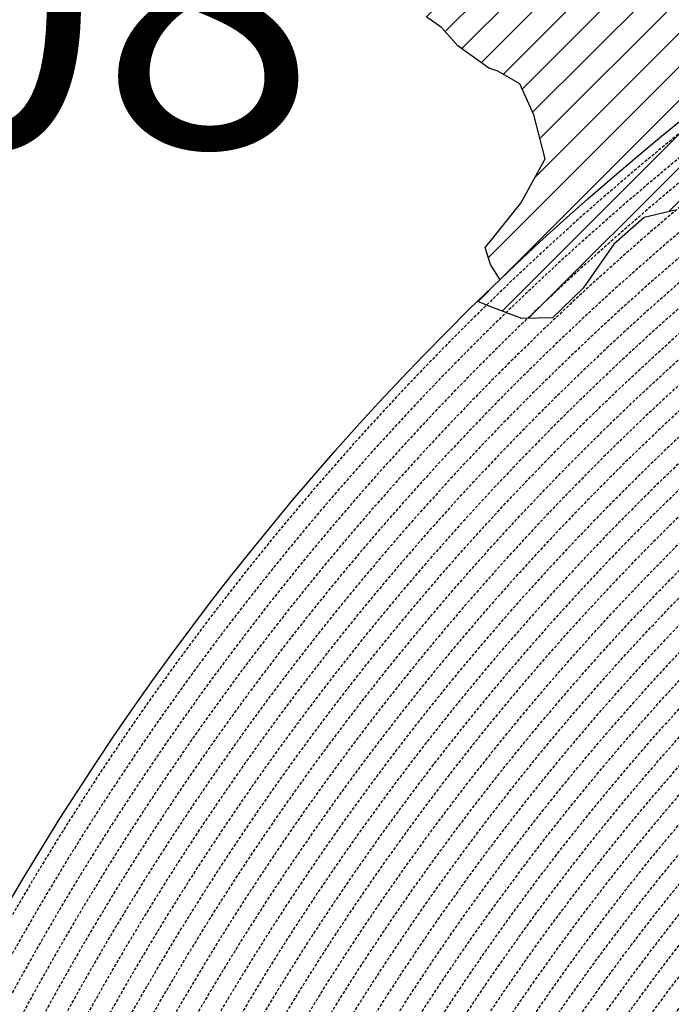
# Model space of a CAD drawing. Extents: x 1538956 to 1571595, y 5042519 to 5072519.
# Drawn here: x 1548536 to 1549906, y 5060576 to 5062644 of the extents above; entities that cross this region are included whole.
import ezdxf

# ---------------------------------------------------------------- set-up
doc = ezdxf.new("R2010")
doc.units = 0
doc.header["$LTSCALE"] = 2
doc.header["$MEASUREMENT"] = 0
doc.linetypes.add('NASCOSTA2', pattern=[4.762499999999999, 3.175, -1.5875])
for name, color, linetype in [('374', 1, 'Continuous'), ('base_cat_ret_foglio', 71, 'Continuous'), ('conica', 8, 'Continuous'), ('interpolazione conica', 1, 'Continuous'), ('inviluppo', 255, 'Continuous')]:
    doc.layers.add(name, color=color, linetype=linetype)
doc.styles.add('PC01', font='ARIAL.TTF')
pattern_1 = [(45, (0, 0), (-35.35533905932737, 35.35533905932738), [])]

msp = doc.modelspace()

# ---------------------------------------------------------------- hatches: boundary and pattern name
at = {"layer": '374'}
h = msp.add_hatch(dxfattribs=at)
h.set_pattern_fill('ANSI31', color=256, scale=400, style=0)
h.set_pattern_definition(pattern_1)
h.paths.add_polyline_path([(1547199.993861, 5069353.338006), (1547210.268295, 5069370.028417), (1547259.742821, 5069462.998018), (1547253.407246, 5069555.543514), (1547263.172865, 5069565.777346), (1547327.488066, 5069628.414393), (1547347.351291, 5069648.852109), (1547391.856884, 5069683.849637), (1547444.481242, 5069742.186498), (1547456.098277, 5069755.823830999), (1547501.358232, 5069835.214686), (1547520.031033, 5069867.969498), (1547561.539544, 5069928.268719), (1547584.036731, 5069970.28284), (1547628.456874, 5070021.374995), (1547648.18992, 5070053.081257), (1547690.427399, 5070114.444071), (1547712.08623, 5070169.114429), (1547776.631212, 5070200.45875), (1547798.529354, 5070207.868458), (1547841.194159, 5070229.386519999), (1547905.569791, 5070282.536335), (1547970.289865, 5070290.923886), (1548035.256664, 5070267.372076999), (1548100.080703, 5070262.329595), (1548165.014775, 5070243.105994), (1548185.552851, 5070210.857318), (1548230.350168, 5070172.225751), (1548295.040019, 5070184.604193), (1548348.369598, 5070212.121904), (1548359.566853, 5070217.899703), (1548423.955839, 5070268.798123), (1548469.494251, 5070305.659483001), (1548488.311203, 5070323.871198), (1548552.766779, 5070365.972986), (1548603.52359, 5070399.300412), (1548617.181544, 5070413.180626), (1548679.585454, 5070492.48992), (1548674.377571, 5070585.043256), (1548615.36122, 5070645.842176001), (1548576.756009, 5070676.873439), (1548550.108907, 5070706.137204), (1548484.910253, 5070759.71847), (1548469.423106, 5070768.62936), (1548484.362124, 5070829.960922), (1548490.291138, 5070861.386316), (1548522.779668, 5070954.23411), (1548514.411022, 5071046.762923), (1548506.306695, 5071139.293819999), (1548496.338637725, 5071232.330934269, 0.06138508503542767), (1545348.737350723, 5069346.5385388), (1545361.279026, 5069263.667338), (1545386.919878, 5069194.264905999), (1545395.818318, 5069171.326255), (1545444.947693, 5069079.092002), (1545440.21044, 5068986.464173), (1545417.670897, 5068893.706283), (1545454.492469, 5068814.444464), (1545468.058758, 5068801.481412999), (1545519.65992, 5068764.196101001), (1545555.619526, 5068709.529205), (1545585.281777, 5068652.115344999), (1545604.210195, 5068617.292247), (1545650.893474, 5068541.736487), (1545660.902062, 5068525.115149), (1545716.338387, 5068454.354956), (1545734.405931, 5068433.062193), (1545781.751335, 5068371.563117), (1545846.76211, 5068343.551906), (1545911.536779, 5068347.598773001), (1545917.897884, 5068341.821333), (1545976.682214, 5068301.492115), (1546041.630279, 5068282.172754), (1546106.639683, 5068254.637121), (1546110.745688, 5068250.655195), (1546171.848256, 5068200.357019001), (1546236.868072, 5068171.616573), (1546258.408587, 5068159.158676), (1546301.995482, 5068128.508421), (1546357.341229, 5068067.302157), (1546367.360733, 5068053.624035), (1546432.628802, 5067991.965436), (1546455.435164, 5067975.440917), (1546497.744926, 5067950.802108), (1546562.656721, 5067937.044985), (1546627.678885, 5067908.607787999), (1546692.587114, 5067895.426256), (1546757.159994, 5067926.886082), (1546787.897801, 5067977.933364), (1546816.818259, 5068070.744365), (1546820.714367, 5068093.536232), (1546837.960346, 5068163.496935), (1546863.494147, 5068256.282695), (1546884.076435, 5068285.228607), (1546932.866532, 5068349.399318), (1546948.283447, 5068364.481383001), (1547012.700446, 5068415.743749), (1547043.817468, 5068442.8312), (1547077.06467, 5068473.837093), (1547141.846589, 5068476.68019), (1547206.636134, 5068478.513123), (1547271.270023, 5068500.816869999), (1547300.984169, 5068537.375741), (1547316.296572, 5068630.085787), (1547323.440971, 5068722.733716001), (1547331.919474, 5068815.391826), (1547268.282777, 5068893.727952), (1547250.653894, 5068907.367237001), (1547239.504568, 5068999.876086), (1547202.134988, 5069071.352263), (1547190.098035, 5069092.094436), (1547191.871, 5069184.701489), (1547171.41464, 5069277.139832)])
h.paths.add_polyline_path([(1549905.685255, 5071305.999305001), (1549934.803246, 5071335.800408999), (1549969.924309, 5071372.582296), (1550029.731578, 5071429.158751001), (1550034.110089, 5071445.608508999), (1550082.342565, 5071522.17728), (1550098.22922, 5071526.711095), (1550114.186934, 5071522.434102), (1550163.17105, 5071505.727814), (1550228.034151, 5071494.537517), (1550292.909529, 5071481.861509), (1550357.64549, 5071486.418114), (1550422.307454, 5071500.081262), (1550487.434077, 5071456.539574), (1550552.351221, 5071438.85282), (1550617.044893, 5071448.639092), (1550681.549086, 5071481.626373), (1550746.183976, 5071498.532564), (1550794.684897, 5071527.961283), (1550810.629827, 5071538.508598001), (1550833.615215, 5071528.27974), (1550875.626205, 5071511.165695), (1550940.68008, 5071476.882833), (1551005.57778, 5071461.709315), (1551070.25967, 5071472.826684), (1551134.796699, 5071501.515736), (1551199.377156, 5071524.865143), (1551219.078559, 5071531.446065), (1551263.915444, 5071553.267072001), (1551328.366746, 5071592.126327), (1551393.003274, 5071608.501757), (1551457.705534, 5071616.903004), (1551522.462372, 5071618.705086), (1551587.235613, 5071618.529512), (1551652.077341, 5071610.120133), (1551716.770265, 5071619.606629), (1551741.391527, 5071628.369691), (1551781.386659, 5071638.251829), (1551845.824147, 5071678.286897), (1551886.074535, 5071722.171596), (1551910.069563, 5071741.206757), (1551974.219971, 5071815.325542), (1551974.299437, 5071815.504275), (1552004.11847, 5071908.348972), (1551997.455666, 5072000.888312), (1552000.295192, 5072093.507222001), (1552010.835334, 5072186.190632), (1552026.906663, 5072278.920414), (1552035.389491749, 5072302.319043515, 0.05737514019987391), (1548742.266030943, 5071338.699955485), (1548741.924096, 5071326.326425), (1548739.726827, 5071308.253304), (1548726.942172, 5071233.614638), (1548740.65557, 5071189.876114), (1548753.640395, 5071141.229855), (1548766.627283, 5071048.737546), (1548776.368621, 5070956.219793), (1548807.825222, 5070885.121796), (1548827.31667, 5070864.025758), (1548873.056368, 5070827.609751), (1548938.254446, 5070774.449817), (1548942.373819, 5070772.336788), (1549003.252472, 5070746.797645), (1549067.947766, 5070757.554791001), (1549132.76466, 5070752.907891001), (1549197.48948, 5070759.903669001), (1549266.765144975, 5070777.559430085), (1549326.780515, 5070793.824286), (1549391.37359, 5070817.317763), (1549455.767024, 5070865.832708), (1549458.567135, 5070869.018637001), (1549518.841129213, 5070965.270512751), (1549583.995368, 5071032.470086), (1549611.342458, 5071055.425475), (1549648.323582, 5071088.680103), (1549712.702463, 5071138.413276999), (1549723.549401, 5071148.916959), (1549777.122096, 5071182.932511), (1549841.56049, 5071224.999177), (1549856.450655, 5071242.576579)])
h.paths.add_polyline_path([(1545850.486619, 5067838.388778), (1545785.477283, 5067865.491729), (1545768.502454, 5067877.754234999), (1545720.212385, 5067927.434914), (1545681.178596, 5067969.705275), (1545654.918111, 5067993.556764), (1545589.824403, 5068032.509880001), (1545524.863971, 5068053.370312001), (1545482.144413, 5068060.839477), (1545459.945252, 5068068.586146), (1545395.028466, 5068083.582676999), (1545357.261528, 5068152.520398), (1545329.30593, 5068209.158398001), (1545309.463853, 5068244.764994999), (1545307.040042, 5068337.340397), (1545278.098449, 5068429.722655999), (1545262.758308, 5068448.438228), (1545231.247378, 5068521.974741001), (1545196.983081, 5068582.14256), (1545180.665371, 5068614.200061), (1545131.406916, 5068688.807093), (1545116.699593, 5068706.328648999), (1545072.452255, 5068798.600804), (1545072.518961, 5068891.194383), (1545065.014424, 5068908.395968), (1545011.74936, 5068983.347204), (1544999.597733, 5068993.804559), (1544952.996174791, 5069026.946093073, 0.02227768546622371), (1543967.169821202, 5068125.2603018, 0.03486305779256358), (1542596.320578789, 5066548.645765374), (1542618.885653, 5066543.454347), (1542683.817356, 5066527.551159), (1542748.630633, 5066528.933866001), (1542813.625991, 5066503.854543), (1542878.516878, 5066494.0116), (1542943.241877, 5066508.234423), (1543008.051698, 5066510.145691), (1543073.040232, 5066486.239125), (1543137.834795, 5066490.382381), (1543202.344081, 5066535.598097), (1543231.911084, 5066563.308862001), (1543266.780919, 5066591.097498001), (1543331.484852, 5066608.08361), (1543396.359936, 5066600.48428), (1543461.297926, 5066583.90446), (1543509.640046, 5066565.244937), (1543526.310372, 5066556.73361), (1543559.469947, 5066565.593618), (1543591.018797, 5066573.036796), (1543655.435082, 5066630.926658999), (1543697.13957, 5066659.151506), (1543719.970463, 5066671.69928), (1543784.779, 5066673.540817), (1543806.302017, 5066659.919194), (1543849.996794, 5066617.313947001), (1543915.109605, 5066576.127530999), (1543962.970604, 5066568.431783999), (1543980.009389, 5066565.19972), (1543993.597762, 5066568.64828), (1544044.726615, 5066580.09308), (1544109.440857, 5066595.365491), (1544174.172941, 5066608.082312), (1544238.849908, 5066628.514913), (1544303.518632, 5066650.047259999), (1544323.616693, 5066663.583276), (1544367.894047, 5066712.646182), (1544432.550615, 5066735.698749), (1544497.59706, 5066704.177104), (1544555.191881, 5066757.830105999), (1544502.881349, 5066850.048357), (1544496.508771, 5066856.329940001), (1544431.472079, 5066886.70727), (1544366.486683, 5066909.982733999), (1544301.711623, 5066903.792713), (1544236.903101, 5066902.292284), (1544172.1669, 5066890.604433), (1544107.36152, 5066888.640972001), (1544042.312578, 5066921.076192), (1543977.46335, 5066925.358492), (1543912.575066, 5066935.188173001), (1543897.158383, 5066938.337251999), (1543912.483081, 5066948.219071), (1543977.152138, 5066969.380638), (1544041.947728, 5066972.609809), (1544106.532071, 5067005.625123001), (1544171.240953, 5067021.006562999), (1544193.301692, 5067033.026682), (1544235.847431, 5067050.745325), (1544300.371117, 5067092.024178), (1544365.259971, 5067081.983835), (1544429.982814, 5067095.217188), (1544494.683845, 5067111.463448999), (1544559.747259, 5067077.076075), (1544594.167016, 5067035.887484), (1544625.081398, 5067005.052035), (1544686.335019, 5066943.956161), (1544690.363274, 5066940.512871), (1544700.060658, 5066944.054772), (1544754.870749, 5066983.800776), (1544785.179324, 5067037.259744001), (1544754.226661443, 5067129.629788441), (1544737.357369, 5067222.101176), (1544752.969876, 5067248.00719), (1544817.888852, 5067233.676293), (1544822.366072, 5067222.713159), (1544850.839434, 5067130.325598001), (1544863.924609, 5067037.827169), (1544884.310095, 5067011.188456), (1544949.276332, 5066945.85053), (1544949.60217, 5066945.609219001), (1545014.70067, 5066906.971669001), (1545079.428538, 5066919.59319), (1545144.400518, 5066898.542030999), (1545185.026622, 5066854.965621), (1545209.749608, 5066825.661736), (1545274.90654, 5066779.395354), (1545310.675258, 5066763.286677), (1545339.956979, 5066747.874973), (1545404.982425, 5066719.870826), (1545446.560406, 5066764.27786), (1545425.744622, 5066856.718699), (1545403.801568, 5066881.665422), (1545338.664083497, 5066948.676310662), (1545297.053771, 5067040.966045), (1545275.912111, 5067133.405009), (1545272.251691, 5067144.180869999), (1545243.030869, 5067225.75865), (1545232.743694, 5067318.27673), (1545270.872132, 5067333.729069999), (1545302.848305, 5067318.786932), (1545335.915306, 5067302.415599), (1545401.057834, 5067257.581478), (1545465.800346, 5067267.603018), (1545485.679, 5067227.528291), (1545504.124167, 5067135.070259999), (1545531.857441, 5067098.004543), (1545596.916952, 5067064.982292), (1545661.675352, 5067073.076389), (1545726.303968, 5067098.805006), (1545777.181861, 5067137.073751), (1545790.727307, 5067152.348412001), (1545809.959017, 5067137.315051001), (1545855.905854, 5067103.296716), (1545899.364792, 5067045.381108999), (1545921.329472, 5067021.187231), (1545986.522494, 5066970.503645), (1546051.414117, 5066960.678266), (1546071.989119, 5066954.064201), (1546116.328241, 5066947.847372), (1546142.854082, 5066954.589442), (1546134.343259, 5067047.119365), (1546115.447026, 5067066.716191), (1546045.413078123, 5067137.074367546), (1546049.8763, 5067168.407673), (1546061.48663, 5067231.765561), (1546114.008694, 5067260.730855), (1546178.74601, 5067271.315004), (1546243.351546, 5067299.596803), (1546264.91563, 5067325.868419), (1546287.277848, 5067418.627926), (1546273.352308, 5067511.117455), (1546241.471852, 5067552.425435), (1546186.782598, 5067603.067133999), (1546176.206244, 5067613.405331), (1546111.081742, 5067655.526024), (1546046.045210575, 5067694.687045229), (1545980.838017, 5067739.414578), (1545923.917271, 5067786.306828), (1545915.61625, 5067795.070818)])
h.paths.add_polyline_path([(1542755.470446, 5065533.400329), (1542765.139289, 5065541.568573), (1542764.503063, 5065634.156342), (1542754.743556, 5065639.206221), (1542747.97166, 5065634.042766), (1542690.248851, 5065590.03077), (1542625.260393, 5065612.796514), (1542560.501355, 5065602.086724), (1542495.708596, 5065596.284686), (1542430.861659, 5065598.413211), (1542398.421618, 5065631.651528), (1542368.756812, 5065724.041573999), (1542365.123298, 5065731.495429), (1542353.829296, 5065723.939962001), (1542300.494483, 5065701.751929), (1542235.625986, 5065707.234931), (1542207.06575, 5065722.942842), (1542170.491972, 5065751.919261), (1542105.484493, 5065778.041421), (1542059.920315149, 5065789.301095158, 0.006518702022280233), (1541848.546083578, 5065460.235071619), (1541848.302595, 5065459.815716), (1541913.220138, 5065447.369605999), (1541916.669979, 5065443.204157), (1541978.542246, 5065374.982352), (1542006.257367, 5065351.21621), (1542043.787469, 5065314.201357), (1542108.961003, 5065264.205054), (1542139.789687, 5065259.526905), (1542173.870872, 5065253.276305), (1542234.749807, 5065167.578573001), (1542239.329411, 5065161.533301), (1542246.852127, 5065167.660705), (1542303.667227, 5065234.965354), (1542368.328258, 5065260.692614), (1542409.732973, 5065168.768386), (1542433.924597, 5065149.152246), (1542498.886284, 5065130.902902), (1542537.686, 5065169.641528), (1542562.898174, 5065251.603523999), (1542566.065951, 5065262.427594), (1542627.054779, 5065350.807461), (1542692.111152, 5065318.537498), (1542713.645729, 5065356.030725), (1542725.185687, 5065448.702039)])
h.paths.add_polyline_path([(1541855.207604, 5065165.01475), (1541865.352051, 5065257.674883001), (1541869.815627, 5065350.296832), (1541848.601037, 5065415.431462), (1541838.070365712, 5065443.42455056, 0.006340008041711183), (1541641.21731331, 5065117.93757609), (1541656.222674, 5065098.048561), (1541675.281473, 5065071.215571), (1541707.622832, 5064978.840345), (1541722.082371, 5064945.538046), (1541787.111261, 5064917.259758), (1541826.842617, 5064979.640312), (1541850.913791, 5065071.468067), (1541851.042638, 5065072.394851999)])
h.paths.add_polyline_path([(1541283.129498, 5062694.679965001), (1541350.231342928, 5062656.088460369), (1541413.145258, 5062650.918382), (1541427.844673, 5062662.181564), (1541477.792707, 5062683.272359), (1541542.554516, 5062698.379561001), (1541585.81455, 5062663.234172001), (1541607.910974, 5062624.416148), (1541627.051774, 5062570.918132), (1541673.587246, 5062478.637805), (1541673.75103, 5062478.395239), (1541739.098061, 5062406.412221), (1541758.118087, 5062386.612392), (1541804.450865, 5062333.793268), (1541836.967355, 5062294.549949), (1541869.892265, 5062248.218211), (1541934.97846, 5062215.67945), (1541999.724187, 5062233.745949), (1542064.084759061, 5062295.785296301), (1542128.572983, 5062364.751005), (1542193.272276, 5062389.366414), (1542193.595384, 5062389.546664), (1542193.269707, 5062389.745744), (1542128.197837, 5062420.225115), (1542084.721112, 5062481.401747), (1542062.805718, 5062498.228847), (1541997.69506, 5062534.726597), (1541957.436771, 5062573.134676999), (1541928.583261937, 5062666.941756275), (1541866.490729, 5062754.322683), (1541801.653768, 5062750.608312001), (1541741.210384623, 5062758.613393839), (1541671.602509, 5062799.553242), (1541606.544135, 5062829.045233), (1541597.302817, 5062848.493863), (1541546.719085, 5062940.74776), (1541540.891468, 5062947.738986), (1541475.695048, 5062998.288773), (1541410.904883, 5062987.895104), (1541346.263628, 5062955.038691999), (1541281.091832, 5063002.128980001), (1541216.212012, 5063005.246716999), (1541146.871486833, 5063028.503218809), (1541085.867952, 5063100.111585), (1541073.76015, 5063122.793789), (1541020.39461, 5063193.519630999), (1540955.86919, 5063143.074523), (1540927.430885, 5063121.830499), (1540891.399872, 5063083.925965), (1540826.397388, 5063105.928398999), (1540761.464564, 5063117.358953), (1540751.173703, 5063120.674758), (1540696.465139, 5063139.020498999), (1540668.337989197, 5063143.506830133, 0.01499537275755761), (1540356.181809443, 5062299.886698408), (1540377.442832, 5062284.919391001), (1540377.714348, 5062284.728252999), (1540442.68269, 5062269.038468), (1540507.653968, 5062252.949271), (1540572.517034, 5062253.5296), (1540637.44355, 5062244.382738), (1540702.301557, 5062245.753096), (1540767.034974, 5062266.160637001), (1540831.962575, 5062256.877792), (1540896.965967, 5062236.080956), (1540961.936246, 5062220.388077999), (1541026.763995, 5062226.3902), (1541091.470116, 5062250.815503), (1541122.256329, 5062289.791258), (1541155.595411734, 5062382.53197096), (1541199.090576, 5062475.481623), (1541207.964846, 5062568.131701999), (1541218.801499, 5062613.920399), (1541240.381558, 5062660.937631)])
h.paths.add_polyline_path([(1541110.300357, 5063215.626331), (1541084.764312, 5063267.411924), (1541048.716666, 5063215.220131), (1541085.492582, 5063157.014270999)])
h.paths.add_polyline_path([(1547987.963001, 5061505.559892), (1547973.139372, 5061511.568814), (1547961.096651, 5061505.353053), (1547973.29891, 5061490.845836001)])
h.paths.add_polyline_path([(1550510.338804467, 5062849.138800347), (1550492.212578, 5062882.242851), (1550471.328327, 5062914.078705001), (1550426.740203, 5062957.570829), (1550361.641261, 5062986.909454), (1550296.828496, 5062980.886698), (1550232.466739, 5062918.926933), (1550221.44151, 5062912.058871), (1550168.053995, 5062863.138971), (1550102.918681, 5062897.037294), (1550038.758322, 5062910.588587), (1550040.446644, 5063003.195468), (1550052.056307, 5063095.882085), (1550036.042614, 5063147.708569), (1549984.480672, 5063187.932732), (1549970.828612, 5063191.874139), (1549962.348888, 5063187.755151), (1549906.138278, 5063170.803877), (1549841.47013, 5063146.908379), (1549776.626413, 5063144.920356), (1549708.740011282, 5063083.792020964), (1549647.912873, 5063018.758013), (1549583.203378, 5062999.740001), (1549518.051113, 5063036.366321), (1549494.393453, 5063091.425559999), (1549475.41489, 5063183.867986), (1549451.788715, 5063212.905083), (1549422.246385, 5063183.445851), (1549387.327494, 5063162.764059), (1549322.627852, 5063142.599529), (1549279.290139, 5063182.31309), (1549257.250167, 5063208.11627), (1549189.404789379, 5063282.262739276), (1549126.721213, 5063310.969673), (1549061.791844, 5063320.064376), (1549035.814728, 5063365.577653), (1548996.088925, 5063427.508158), (1548931.649087, 5063374.480632), (1548866.50614, 5063456.839982), (1548866.143056, 5063457.193261), (1548801.097797, 5063481.327222), (1548785.843621, 5063456.207566001), (1548777.955308, 5063363.552681), (1548802.251728, 5063334.071148001), (1548866.977864, 5063350.802522), (1548931.789123, 5063356.657556), (1548976.837438, 5063272.520435), (1548997.920085, 5063194.753723999), (1549002.142902, 5063180.126371), (1549059.614013, 5063087.985692), (1549063.654635, 5063083.598304), (1549109.640965, 5062995.786832), (1549129.493513, 5062959.510018), (1549157.353677, 5062903.570101), (1549195.216534, 5062850.417555001), (1549219.979216, 5062811.471548), (1549255.122148, 5062719.156236), (1549261.188812, 5062710.094244001), (1549326.405085, 5062665.611201), (1549391.395884, 5062649.683351), (1549422.450034, 5062627.888467), (1549456.73691, 5062589.68655), (1549521.979, 5062542.293728), (1549541.162578, 5062536.238313), (1549587.106639, 5062509.404628), (1549616.559349, 5062444.245234), (1549640.629328, 5062351.843848), (1549589.080870828, 5062259.027509048), (1549524.870396, 5062178.573104), (1549513.981308, 5062165.649785), (1549525.253032, 5062130.438267), (1549545.863017023, 5062097.922388767, -0.05107092773425821)])
h.paths.add_polyline_path([(1540570.622163005, 5062491.18572973), (1540694.463891887, 5062827.044840209), (1540549.454548918, 5062880.514307546), (1540425.612820035, 5062544.655197067)], flags=24)
at = {"layer": 'interpolazione conica'}
h = msp.add_hatch(dxfattribs=at)
h.set_pattern_fill('ANSI31', color=256, scale=400, style=0)
h.set_pattern_definition(pattern_1)
h.paths.add_polyline_path([(1550816.693013298, 5062685.156620814), (1550782.080613, 5062731.417559), (1550752.642214, 5062762.042117), (1550687.554362, 5062789.570751), (1550622.944941, 5062758.302848999), (1550557.562591, 5062822.184638), (1550535.862608344, 5062865.040629852, 0.05505228401948113), (1549499.011496361, 5062052.562745523), (1549525.962216, 5062041.223298999), (1549591.026722, 5062016.918896), (1549655.88888, 5062018.069082), (1549720.26481, 5062080.146173), (1549784.395046, 5062172.809801), (1549848.813305, 5062229.236412), (1549913.561919, 5062244.284557), (1549971.248111, 5062169.300694), (1549979.217676, 5062146.216326), (1549993.545248592, 5062099.852342214, -0.04437886496373941)])

# ---------------------------------------------------------------- linework, layer by layer
at = {"layer": '374'}
msp.add_lwpolyline([(1549545.863017022, 5062097.922388768), (1549525.253032, 5062130.438267), (1549513.981308, 5062165.649785), (1549524.870396, 5062178.573104), (1549588.930419, 5062258.838996), (1549589.09936, 5062259.0608), (1549640.629328, 5062351.843848), (1549616.559349, 5062444.245234), (1549587.106639, 5062509.404628), (1549541.162578, 5062536.238313), (1549521.979, 5062542.293728), (1549456.73691, 5062589.68655), (1549422.450034, 5062627.888467), (1549391.395884, 5062649.683351)], dxfattribs=at)
at = {"layer": 'conica', "linetype": 'NASCOSTA2', "flags": 128}
for points in [[(1548390.416432655, 5059739.308922655, -0.3834430039722295), (1555097.114549982, 5063249.414582238), (1557939.569737138, 5062523.212485026, -0.3632677861180557), (1562184.158086688, 5056624.829332687)], [(1548429.392714176, 5059729.35110256, -0.3832255046473875), (1555087.213219289, 5063210.659406448), (1557929.668406066, 5062484.457309333, -0.3632111341787918), (1562144.347060289, 5056628.873769471)], [(1548663.320065487, 5059669.586384409, -0.381852918224224), (1555027.805235159, 5062978.128351701), (1557870.260419632, 5062251.926255175, -0.3818529410618821), (1561867.832806727, 5056296.043368258)], [(1561531.792668587, 5055143.352029879, -0.381612232429294), (1555216.208726809, 5051863.601384849), (1552373.753545513, 5052589.803480566, -1.000000109012978), (1555017.903900267, 5062939.373176984), (1557860.35908856, 5062213.171079482, -0.3813679188054664), (1561829.455482169, 5056310.521034585, -0.3813679188054664)], [(1561453.777961088, 5055163.28354699, -0.3811197228257345), (1555236.01144735, 5051941.111721318), (1552393.556207658, 5052667.313831952, -1.000000596205652), (1554998.101271504, 5062861.862817075), (1557840.556426415, 5062135.660728095, -0.3811197317841981), (1561750.817893256, 5056325.93881778, -0.3811197317841981)], [(1561414.767181322, 5055173.250180838, -0.3808679709014433), (1555245.912763823, 5051979.86690074), (1552403.45753873, 5052706.069007645, -1.000000613602757), (1554988.199917027, 5062823.10764736), (1557830.655095343, 5062096.905552402, -0.3808679791007613), (1561711.80711349, 5056335.905451628, -0.3808679791007613)], [(1561375.751369233, 5055183.218100364, -0.3806122898205794), (1555255.814079199, 5052018.622080442), (1552413.358869803, 5052744.824183338, -1.000000612250141), (1554978.298562696, 5062784.352477609), (1557820.753764271, 5062058.150376709, -0.3806122971867898), (1561672.791301401, 5056345.873371155, -0.3806122971867898)], [(1561336.733573202, 5055193.186526756, -0.3803527676941194), (1555265.71540977, 5052057.377256262), (1552423.260200875, 5052783.579359031, -1.000000517226387), (1554968.397212126, 5062745.597306897), (1557810.852433199, 5062019.395201016, -0.380352775087634), (1561633.77350537, 5056355.841797546, -0.380352775087634)], [(1561297.70986775, 5055203.156462912, -0.3800890934217618), (1555275.6167423, 5052096.132431583), (1552433.161531947, 5052822.334534724, -1.000000565037526), (1554958.495859791, 5062706.842136635), (1557800.951102126, 5061980.640025323, -0.3800891009562798), (1561594.749799918, 5056365.811733702)]]:
    msp.add_lwpolyline(points, format="xyb", dxfattribs=at)
at = {"layer": 'conica', "color": 255, "linetype": 'NASCOSTA2', "flags": 128}
msp.add_lwpolyline([(1561492.78872906, 5055153.316916155, -0.3813679130615112), (1555226.110059811, 5051902.356560049), (1552383.654876585, 5052628.558656259, -1.000000345992119), (1555008.002556242, 5062900.6180046), (1557850.457757488, 5062174.415903789, -0.3813679188054221), (1561789.828661227, 5056315.972186945)], format="xyb", dxfattribs=at)
at = {"layer": 'conica', "linetype": 'NASCOSTA2', "flags": 128}
for points in [[(1554948.594509876, 5062668.086965755), (1557791.049771054, 5061941.88484963, -1.000000000000028), (1555285.51807286, 5052134.887607407), (1552443.062863019, 5052861.089710417, -1.000000504646082)], [(1554938.693160764, 5062629.33179467), (1557781.148439982, 5061903.129673937, -0.999999914044272), (1555295.419400099, 5052173.642784079), (1552452.964194092, 5052899.84488611, -1.00000048593517)], [(1554928.791811848, 5062590.576623536), (1557771.24710891, 5061864.374498244, -0.9999996398194045), (1555305.320716766, 5052212.397963454), (1552462.865525164, 5052938.600061803, -1.000000482891267)], [(1554918.890465987, 5062551.82145162), (1557761.345777838, 5061825.619322551, -0.9999999999999911), (1555315.222047389, 5052251.153139261), (1552472.766856236, 5052977.355237496, -1.00000040576634)], [(1554899.087758711, 5062474.311111764), (1557741.543115692, 5061748.108971165, -1.000000582202138), (1555335.024705251, 5052328.663491745), (1552492.569518381, 5053054.865588883, -1.000000533301521)], [(1554889.186407794, 5062435.55594114), (1557731.64178462, 5061709.353795472, -1.000000541291419), (1555344.926056773, 5052367.418662215), (1552502.470849453, 5053093.620764576, -1.000000543802541)], [(1554879.285058591, 5062396.800770081), (1557721.740453548, 5061670.598619779, -1.000000473555229), (1555354.827405592, 5052406.173833373), (1552512.372180526, 5053132.375940269, -1.000000501794235)], [(1554869.383709541, 5062358.045598979), (1557711.839122476, 5061631.843444086, -1.000000282346693), (1555364.728746952, 5052444.929006438), (1552522.273511598, 5053171.131115962, -1.000000500097673)], [(1554859.482364161, 5062319.290426942), (1557701.937791404, 5061593.088268393, -1.000000258367247), (1555374.630087338, 5052483.68417975), (1552532.17484267, 5053209.886291655, -1.000000407274714)], [(1554849.581013584, 5062280.535256233), (1557692.036460331, 5061554.3330927, -1.000000316180662), (1555384.531429909, 5052522.439352506), (1552542.076173742, 5053248.641467348, -1.000000543870654)], [(1554839.679663501, 5062241.780085399), (1557682.135129259, 5061515.577917007, -1.000000398222799), (1555394.432775589, 5052561.194524465), (1552551.977504815, 5053287.396643041, -1.000000533585827)], [(1554829.778315604, 5062203.024914004), (1557672.233798187, 5061476.822741314, -1.000000470681538), (1555404.334123995, 5052599.949695729), (1552561.878835887, 5053326.151818734, -1.000000479462623)], [(1554819.876965773, 5062164.269743104), (1557662.332467115, 5061438.067565621, -1.000000387228834), (1555414.235469097, 5052638.704867837), (1552571.780166959, 5053364.906994427, -1.000000531893341)], [(1554800.074227406, 5062086.759411192), (1557642.52980497, 5061360.557214234, -1.000000591180533), (1555434.038093894, 5052716.215228763), (1552591.582829104, 5053442.417345813, -1.000000472175904)], [(1554790.172878917, 5062048.004239948), (1557632.628473898, 5061321.802038541, -1.000000715638233), (1555443.939451745, 5052754.970397617), (1552601.484160176, 5053481.172521506, -1.000000509504718)], [(1554780.271532701, 5062009.249068124), (1557622.727142825, 5061283.046862848, -1.000000718939834), (1555453.840809592, 5052793.725566468), (1552611.385491248, 5053519.927697199, -1.000000453158092)], [(1554770.370184056, 5061970.493896921), (1557612.825811753, 5061244.291687155, -1.00000060294996), (1555463.742162833, 5052832.480736498), (1552621.286822321, 5053558.682872892, -1.00000051851323)], [(1554760.468836866, 5061931.738725347), (1557602.924480681, 5061205.536511462, -1.000000562827231), (1555473.643514411, 5052871.23590695), (1552631.188153393, 5053597.438048585, -1.000000483533795)], [(1554750.567495386, 5061892.983552312), (1557593.023149609, 5061166.781335769, -1.000000498471929), (1555483.5448634, 5052909.991078067), (1552641.089484465, 5053636.193224278, -1.000000338061876)], [(1554740.666156424, 5061854.228378636), (1557583.121818537, 5061128.026160076, -1.000000504440686), (1555493.446212521, 5052948.746249149), (1552650.990815537, 5053674.948399971, -1.00000027473777)], [(1554730.764812774, 5061815.473206156), (1557573.220487464, 5061089.270984383, -1.000000625342669), (1555503.347566205, 5052987.501419066), (1552660.892146609, 5053713.703575664, -1.000000397918734)], [(1554720.863467666, 5061776.718034048), (1557563.319156392, 5061050.51580869, -1.000000548331246), (1555513.248916795, 5053026.256589772), (1552670.793477682, 5053752.458751357, -1.000000437981007)], [(1554701.06077089, 5061699.207691509), (1557543.516494248, 5060973.005457304, -1.000000446861872), (1555533.051615405, 5053103.766931841), (1552690.596139826, 5053829.969102743, -1.00000058092825)], [(1554691.159420471, 5061660.452520761), (1557533.615163176, 5060934.250281611, -1.000000437963788), (1555542.952961848, 5053142.522103607), (1552700.497470898, 5053868.724278436, -1.000000546447706)]]:
    msp.add_lwpolyline(points, format="xyb", close=True, dxfattribs=at)
at = {"layer": 'conica', "color": 255, "linetype": 'NASCOSTA2', "flags": 128}
for points in [[(1554908.989115997, 5062513.066280762), (1557751.444446765, 5061786.864146858, -1.000000306318419), (1555325.123389833, 5052289.908312048), (1552482.668187308, 5053016.110413189, -1.000000514531811)], [(1554809.975616091, 5062125.514572164), (1557652.431136043, 5061399.312389928, -1.000000391140508), (1555424.136814279, 5052677.460039925), (1552581.681498031, 5053403.66217012, -1.000000530589631)], [(1554710.962119278, 5061737.962862778), (1557553.41782532, 5061011.760632997, -1.000000517919754), (1555523.1502661, 5053065.011760808), (1552680.694808754, 5053791.21392705, -1.000000525561608)]]:
    msp.add_lwpolyline(points, format="xyb", close=True, dxfattribs=at)
at = {"layer": 'conica', "linetype": 'NASCOSTA2'}
for centre, radius, start, end in [((1553695.827060644, 5057764.588753451), 5980.999999992217, 75.66839011623199, 159.9109441454177), ((1553695.827060645, 5057764.588753451), 5940.999999992306, 75.66839011623577, 159.8720475331919), ((1553695.827060645, 5057764.588753452), 5900.99999999207, 75.66839011623513, 159.8326208631033), ((1553695.827060645, 5057764.588753452), 5860.99999999194, 75.6683901162345, 159.7926532065405), ((1553695.827060645, 5057764.588753452), 5820.999999992029, 75.66839011623838, 159.7521333318171), ((1553695.827060645, 5057764.588753453), 5780.999999991794, 75.66839011623775, 159.7110496936357), ((1553695.827060645, 5057764.588753453), 5740.999999991882, 75.66839011624164, 159.669390421954), ((1553695.828723839, 5057764.588328533), 5580.999999989829, 75.66840847488434, 159.4967475762434), ((1553695.828724029, 5057764.588328484), 5540.999999990245, 75.66840847690622, 159.4520198875869), ((1553695.828724221, 5057764.588328435), 5500.999999989932, 75.66840847895291, 159.4066378455473), ((1553695.828724413, 5057764.588328386), 5460.999999989792, 75.66840848102007, 159.3605869551764), ((1553695.828724606, 5057764.588328336), 5420.999999989825, 75.66840848311058, 159.3138522893385)]:
    msp.add_arc(centre, radius, start, end, dxfattribs=at)
at = {"layer": 'conica', "color": 255, "linetype": 'NASCOSTA2'}
msp.add_arc((1553695.827060645, 5057764.588753452), 5700.999999992076, 75.66839011624337, 159.6271433105181, dxfattribs=at)
at = {"layer": 'interpolazione conica'}
msp.add_lwpolyline([(1549913.561919, 5062244.284557), (1549848.813305, 5062229.236412), (1549784.395046, 5062172.809801), (1549720.26481, 5062080.146173), (1549655.88888, 5062018.069082), (1549591.026722, 5062016.918896), (1549525.962216, 5062041.223298999), (1549499.011496361, 5062052.562745523)], dxfattribs=at)
at = {"layer": 'inviluppo'}
msp.add_lwpolyline([(1548060.211802062, 5059823.67095458, -0.3851703881977899), (1555181.028437089, 5063577.864669096), (1558023.483517978, 5062851.662599035, -0.3637176283430908), (1562521.54767794, 5056590.553630776)], format="xyb", dxfattribs=at).dxf.unprotected_set("ltscale", 0)
msp.add_lwpolyline([(1557528.416964357, 5060913.903814384), (1554685.96188359, 5061640.105884416, 1.000000000000056), (1552705.695669594, 5053889.070745693), (1555548.150749876, 5053162.868675786, 1.000000000000085)], format="xyb", close=True, dxfattribs=at).dxf.unprotected_set("ltscale", 0)

# ---------------------------------------------------------------- texts
at = {"layer": 'base_cat_ret_foglio', "color": 92, "insert": (1547297.379212708, 5062189.392815812), "char_height": 600, "width": 5790.438720438397, "attachment_point": 8, "style": 'PC01'}
msp.add_mtext('Curno\\Pfoglio 908', dxfattribs=at)

doc.saveas('drawing.dxf')
